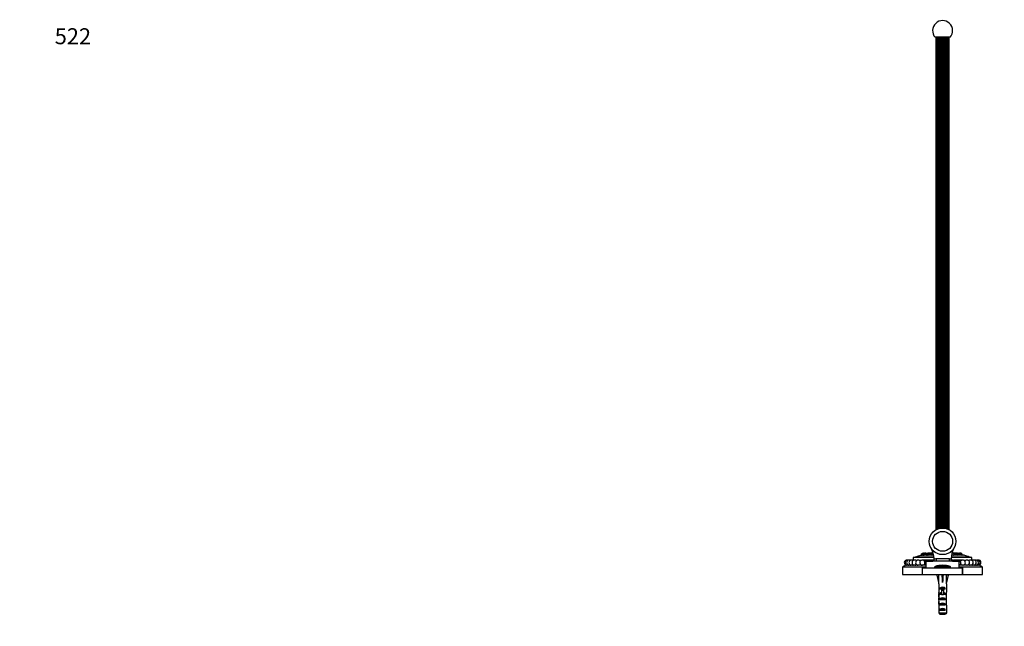
# Model space of a CAD drawing. Units: millimetres. Extents: x 0 to 1478, y 0 to 1762.
# Drawn here: x 0 to 739, y 1307 to 1762 of the extents above; entities that cross this region are included whole.
import ezdxf
from ezdxf import colors
from ezdxf.entities.mleader import LeaderData, LeaderLine
from ezdxf.math import Vec2, Vec3

# ---------------------------------------------------------------- set-up
doc = ezdxf.new("R2010")
doc.units = ezdxf.units.MM
doc.layers.add('DV2_Défaut', color=7, linetype='Continuous')
doc.layers.add('Défaut', color=7, linetype='Continuous')

# ---------------------------------------------------------------- blocks, each defined once
blk = doc.blocks.new('_DOT')
at = {"color": 0}
blk.add_line((0, 0), (-1, 0), dxfattribs=at)
at = {"color": 0, "const_width": 0.333}
blk.add_lwpolyline([(-0.1665, 0, 1), (0.1665, 0, 1)], format="xyb", close=True, dxfattribs=at)
blk = doc.blocks.new('SE1')
at = {"layer": 'DV2_Défaut', "color": 7, "linetype": 'Continuous'}
for p, q in [((698.25, 1748.81), (687.07, 1748.81)), ((687.71, 1379), (687.71, 1748.81)), ((687.82, 1379.06), (687.82, 1748.81)), ((688.36, 1379.34), (688.36, 1748.81)), ((688.36, 1748.81), (688.36, 1379.34)), ((688.67, 1379.48), (688.67, 1748.81)), ((689.48, 1379.79), (689.48, 1748.81)), ((689.66, 1379.85), (689.66, 1748.81)), ((690.12, 1379.98), (690.12, 1748.81)), ((690.94, 1380.16), (690.94, 1748.81)), ((691.42, 1380.23), (691.42, 1748.81)), ((691.96, 1380.29), (691.96, 1748.81)), ((692.66, 1380.31), (692.66, 1748.81)), ((693.36, 1380.29), (693.36, 1748.81)), ((693.91, 1380.23), (693.91, 1748.81)), ((694.39, 1380.16), (694.39, 1748.81)), ((695.21, 1379.98), (695.21, 1748.81)), ((695.67, 1379.85), (695.67, 1748.81)), ((695.85, 1379.79), (695.85, 1748.81)), ((696.66, 1379.48), (696.66, 1748.81)), ((696.97, 1379.34), (696.97, 1748.81)), ((697.51, 1379.06), (697.51, 1748.81)), ((697.61, 1379), (697.61, 1748.81)), ((685.99, 1359.84), (676.2, 1359.84)), ((676.2, 1359.84), (676.2, 1359.71)), ((676.55, 1360.26), (677.06, 1361.02)), ((677.44, 1360.47), (676.55, 1360.26)), ((676.55, 1360.26), (676.65, 1359.87)), ((676.63, 1359.95), (676.58, 1359.95)), ((676.65, 1359.87), (677.1, 1359.98)), ((677.44, 1361.13), (677.06, 1361.02)), ((677.06, 1361.02), (677.57, 1361.13)), ((677.1, 1359.98), (677.54, 1360.08)), ((678.33, 1361.37), (677.44, 1361.13)), ((677.57, 1361.13), (677.44, 1360.47)), ((678.09, 1360.64), (677.44, 1360.47)), ((677.44, 1360.47), (677.54, 1360.08)), ((677.54, 1360.08), (677.88, 1360.17)), ((677.57, 1361.13), (678.47, 1361.37)), ((677.85, 1360.26), (678.33, 1361.02)), ((679.13, 1360.47), (677.85, 1360.26)), ((677.85, 1360.26), (677.95, 1359.87)), ((677.95, 1359.87), (678.59, 1359.98)), ((678.84, 1361.49), (678.33, 1361.37)), ((678.42, 1361.13), (678.33, 1361.02)), ((678.33, 1361.02), (679.06, 1361.13)), ((679.23, 1361.37), (678.42, 1361.13)), ((678.47, 1361.37), (678.84, 1361.49)), ((678.47, 1361.37), (678.65, 1361.2)), ((678.59, 1359.98), (679.23, 1360.08)), ((678.84, 1361.49), (679.14, 1361.34)), ((678.95, 1361.44), (679.22, 1361.49)), ((679.06, 1361.13), (679.88, 1361.37)), ((679.06, 1361.13), (679.13, 1360.47)), ((680.56, 1360.88), (679.13, 1360.47)), ((679.13, 1360.47), (679.23, 1360.08)), ((679.22, 1361.49), (679.4, 1361.4)), ((679.96, 1361.49), (679.23, 1361.37)), ((679.23, 1360.08), (679.94, 1360.28)), ((679.88, 1361.37), (679.96, 1361.49)), ((679.88, 1361.37), (680.56, 1360.88)), ((679.94, 1360.28), (680.4, 1360.42)), ((679.96, 1361.49), (680.72, 1361.08)), ((680.21, 1361.36), (680.24, 1361.37)), ((680.24, 1361.37), (681.05, 1361.49)), ((680.24, 1361.37), (680.25, 1361.33)), ((680.39, 1360.47), (680.93, 1361.13)), ((680.39, 1360.47), (680.47, 1360.08)), ((680.77, 1360.26), (680.39, 1360.47)), ((680.47, 1360.08), (680.65, 1359.98)), ((680.72, 1361.08), (680.56, 1360.88)), ((680.56, 1360.88), (680.6, 1360.72)), ((680.62, 1360), (680.63, 1359.95)), ((680.65, 1359.98), (680.71, 1359.95)), ((680.72, 1361.08), (680.76, 1360.92)), ((680.78, 1360.94), (680.75, 1360.94)), ((680.77, 1360.26), (681.15, 1361.02)), ((682.29, 1360.47), (680.77, 1360.26)), ((680.77, 1360.26), (680.84, 1359.87)), ((681.59, 1361.37), (680.93, 1361.13)), ((680.93, 1361.13), (681.15, 1361.02)), ((681.05, 1361.49), (681.38, 1361.29)), ((681.15, 1361.02), (682.02, 1361.13)), ((681.39, 1359.95), (681.6, 1359.98)), ((682.46, 1361.49), (681.59, 1361.37)), ((681.6, 1359.98), (682.36, 1360.08)), ((682.02, 1361.13), (682.67, 1361.37)), ((682.02, 1361.13), (682.29, 1360.47)), ((683.44, 1360.88), (682.29, 1360.47)), ((682.29, 1360.47), (682.36, 1360.08)), ((682.36, 1360.08), (682.94, 1360.28)), ((682.67, 1361.37), (682.46, 1361.49)), ((682.67, 1361.37), (683.44, 1360.88)), ((682.94, 1360.28), (683.51, 1360.49)), ((684.7, 1361.1), (683.08, 1361.1)), ((683.39, 1360.43), (683.39, 1360.44)), ((683.44, 1360.88), (683.51, 1360.49)), ((684.46, 1360.85), (683.44, 1360.85)), ((684.11, 1360.47), (684.72, 1361.13)), ((684.11, 1360.47), (684.16, 1360.08)), ((684.97, 1360.26), (684.11, 1360.47)), ((684.16, 1361.64), (685.57, 1361.64)), ((684.16, 1360.08), (684.59, 1359.98)), ((684.38, 1360.03), (684.39, 1359.97)), ((684.59, 1359.98), (684.71, 1359.95)), ((685.15, 1361.37), (684.72, 1361.13)), ((684.72, 1361.13), (685.21, 1361.02)), ((684.97, 1360.26), (685.21, 1361.02)), ((685.89, 1360.38), (684.97, 1360.26)), ((684.97, 1360.26), (685.02, 1359.87)), ((685.63, 1361.43), (685.15, 1361.37)), ((685.21, 1361.02), (685.73, 1361.08)), ((685.59, 1359.95), (685.82, 1359.98)), ((685.82, 1359.98), (685.96, 1360)), ((709.13, 1359.84), (699.33, 1359.84)), ((699.36, 1360), (699.51, 1359.98)), ((699.51, 1359.98), (699.74, 1359.95)), ((699.76, 1361.64), (701.16, 1361.64)), ((702.24, 1361.1), (700.63, 1361.1)), ((700.74, 1359.98), (701.17, 1360.08)), ((701.89, 1360.85), (700.87, 1360.85)), ((700.94, 1359.97), (700.95, 1360.03)), ((701.81, 1360.49), (702.39, 1360.28)), ((701.89, 1360.88), (702.65, 1361.37)), ((703.04, 1360.47), (701.89, 1360.88)), ((701.94, 1360.44), (701.94, 1360.43)), ((702.87, 1361.49), (702.65, 1361.37)), ((702.65, 1361.37), (703.31, 1361.13)), ((703.74, 1361.37), (702.87, 1361.49)), ((703.04, 1360.47), (702.96, 1360.08)), ((703.04, 1360.47), (703.31, 1361.13)), ((704.56, 1360.26), (703.04, 1360.47)), ((703.31, 1361.13), (704.18, 1361.02)), ((704.39, 1361.13), (703.74, 1361.37)), ((704.27, 1361.49), (703.95, 1361.29)), ((704.18, 1361.02), (704.39, 1361.13)), ((704.56, 1360.26), (704.18, 1361.02)), ((704.27, 1361.49), (705.08, 1361.37)), ((704.39, 1361.13), (704.94, 1360.47)), ((704.56, 1360.26), (704.49, 1359.87)), ((704.58, 1360.94), (704.55, 1360.94)), ((704.94, 1360.47), (704.56, 1360.26)), ((704.61, 1361.08), (704.57, 1360.92)), ((705.36, 1361.49), (704.61, 1361.08)), ((704.76, 1360.88), (704.61, 1361.08)), ((704.67, 1359.98), (704.86, 1360.08)), ((704.7, 1359.95), (704.71, 1360)), ((704.76, 1360.88), (705.45, 1361.37)), ((704.94, 1360.47), (704.86, 1360.08)), ((705.08, 1361.37), (705.12, 1361.36)), ((705.08, 1361.33), (705.08, 1361.37)), ((706.09, 1361.37), (705.36, 1361.49)), ((705.36, 1361.49), (705.45, 1361.37)), ((705.45, 1361.37), (706.27, 1361.13)), ((706.11, 1361.49), (705.93, 1361.4)), ((706.91, 1361.13), (706.09, 1361.37)), ((706.11, 1361.49), (706.38, 1361.44)), ((706.48, 1361.49), (706.19, 1361.34)), ((706.2, 1360.47), (706.27, 1361.13)), ((706.27, 1361.13), (707, 1361.02)), ((707, 1361.02), (706.91, 1361.13)), ((707.47, 1360.26), (707, 1361.02)), ((707.47, 1360.26), (707.38, 1359.87)), ((708.75, 1359.95), (708.7, 1359.95)), ((709.13, 1359.71), (709.13, 1359.84)), ((665.16, 1352.31), (662.66, 1350.81)), ((680.16, 1352.31), (665.16, 1352.31)), ((670.66, 1356.14), (670.33, 1356.07)), ((686.2, 1358.13), (670.66, 1358.13)), ((670.66, 1358.13), (670.66, 1356.14)), ((670.66, 1356.14), (670.92, 1356.14)), ((686.19, 1358.26), (671.66, 1358.26)), ((671.66, 1358.26), (671.66, 1358.13)), ((686.17, 1358.52), (672.32, 1358.52)), ((672.44, 1356.14), (673.65, 1356.14)), ((675.17, 1356.14), (676.79, 1356.14)), ((678.3, 1356.14), (680.26, 1356.14)), ((680.25, 1356.13), (678.32, 1356.13)), ((679.44, 1355.51), (679.13, 1355.51)), ((680.16, 1355.31), (685.23, 1355.31)), ((680.16, 1355.31), (680.16, 1350.31)), ((681.78, 1356.14), (684, 1356.14)), ((683.98, 1356.13), (681.79, 1356.13)), ((683.17, 1355.51), (682.6, 1355.51)), ((687.77, 1355.31), (685.23, 1355.31)), ((685.51, 1356.14), (686.19, 1356.14)), ((686.19, 1356.13), (685.53, 1356.13)), ((687.77, 1357.31), (697.56, 1357.31)), ((687.77, 1357.31), (687.77, 1355.31)), ((697.56, 1355.31), (687.77, 1355.31)), ((697.56, 1357.31), (697.56, 1355.31)), ((700.1, 1355.31), (697.56, 1355.31)), ((699.12, 1356.14), (699.82, 1356.14)), ((699.8, 1356.13), (699.12, 1356.13)), ((714.66, 1358.13), (699.13, 1358.13)), ((713.66, 1358.26), (699.14, 1358.26)), ((713.01, 1358.52), (699.16, 1358.52)), ((700.1, 1355.31), (705.16, 1355.31)), ((701.33, 1356.14), (703.55, 1356.14)), ((703.53, 1356.13), (701.35, 1356.13)), ((702.73, 1355.51), (702.15, 1355.51)), ((705.07, 1356.14), (707.02, 1356.14)), ((707.01, 1356.13), (705.08, 1356.13)), ((705.16, 1350.31), (705.16, 1355.31)), ((720.16, 1352.31), (705.16, 1352.31)), ((706.2, 1355.51), (705.89, 1355.51)), ((708.54, 1356.14), (710.16, 1356.14)), ((711.68, 1356.14), (712.89, 1356.14)), ((713.66, 1358.13), (713.66, 1358.26)), ((714.4, 1356.14), (714.66, 1356.14)), ((714.66, 1356.14), (714.66, 1358.13)), ((715, 1356.07), (714.66, 1356.14)), ((722.66, 1350.81), (720.16, 1352.31)), ((680.16, 1350.81), (662.66, 1350.81)), ((662.66, 1350.81), (662.66, 1345.31)), ((662.66, 1345.31), (677.41, 1345.31)), ((680.16, 1350.51), (677.41, 1350.51)), ((677.41, 1350.51), (677.41, 1345.31)), ((677.41, 1349.31), (677.66, 1349.31)), ((677.41, 1345.31), (677.66, 1345.31)), ((677.66, 1350.31), (707.66, 1350.31)), ((677.66, 1345.31), (677.66, 1350.31)), ((677.66, 1345.31), (707.66, 1345.31)), ((698.66, 1350.95), (686.66, 1350.95)), ((686.66, 1350.95), (686.66, 1350.31)), ((698.32, 1351.43), (687.01, 1351.43)), ((689.69, 1345.24), (688.38, 1344.94)), ((688.38, 1344.94), (689.66, 1339.32)), ((689.66, 1345.31), (689.66, 1345.24)), ((692.31, 1345.24), (692.66, 1344.94)), ((693.02, 1345.24), (692.66, 1344.94)), ((692.66, 1344.94), (692.66, 1339.32)), ((695.64, 1345.24), (696.95, 1344.94)), ((695.66, 1345.24), (695.66, 1345.31)), ((696.95, 1344.94), (695.66, 1339.32)), ((698.66, 1350.31), (698.66, 1350.95)), ((722.66, 1350.81), (705.16, 1350.81)), ((707.91, 1350.51), (705.16, 1350.51)), ((707.66, 1345.31), (707.66, 1350.31)), ((707.66, 1349.31), (707.91, 1349.31)), ((707.66, 1345.31), (707.91, 1345.31)), ((707.91, 1345.31), (707.91, 1350.51)), ((707.91, 1345.31), (722.66, 1345.31)), ((722.66, 1345.31), (722.66, 1350.81)), ((689.66, 1339.32), (689.66, 1338.32)), ((689.66, 1338.32), (689.71, 1338.32)), ((689.71, 1338.32), (689.71, 1332.08)), ((695.66, 1338.32), (695.62, 1338.32)), ((695.62, 1338.32), (695.62, 1332.08)), ((695.66, 1338.32), (695.66, 1339.32)), ((689.66, 1330.75), (689.66, 1329.2)), ((689.71, 1331.87), (689.71, 1332.08)), ((689.71, 1331.87), (689.72, 1331.87)), ((690.68, 1334.31), (690.68, 1335.17)), ((690.68, 1335.17), (694.65, 1335.17)), ((691.91, 1334.31), (690.68, 1334.31)), ((690.68, 1330.31), (690.68, 1331.17)), ((690.68, 1331.17), (691.91, 1331.17)), ((691.91, 1330.31), (690.68, 1330.31)), ((691.91, 1334.37), (693.41, 1334.37)), ((691.91, 1334.37), (691.91, 1333.77)), ((691.91, 1333.77), (691.91, 1330.31)), ((691.91, 1333.77), (693.41, 1333.77)), ((691.91, 1330.31), (691.91, 1330.09)), ((691.91, 1330.31), (692.66, 1330.31)), ((692.66, 1330.31), (693.41, 1330.31)), ((693.41, 1334.37), (693.41, 1333.77)), ((694.65, 1334.31), (693.41, 1334.31)), ((693.41, 1333.77), (693.41, 1330.31)), ((693.41, 1331.17), (694.65, 1331.17)), ((694.65, 1330.31), (693.41, 1330.31)), ((693.41, 1330.31), (693.41, 1330.09)), ((694.65, 1334.31), (694.65, 1335.17)), ((694.65, 1330.31), (694.65, 1331.17)), ((695.62, 1331.87), (695.6, 1331.87)), ((695.62, 1331.87), (695.62, 1332.08)), ((695.66, 1329.2), (695.66, 1330.75)), ((689.66, 1324.17), (689.85, 1324.17)), ((689.68, 1330.05), (690, 1330.05)), ((690.68, 1326.31), (690.68, 1327.31)), ((690.68, 1327.31), (694.65, 1327.31)), ((694.65, 1326.31), (690.68, 1326.31)), ((690.68, 1322.31), (690.68, 1323.31)), ((690.68, 1323.31), (694.65, 1323.31)), ((694.65, 1326.31), (694.65, 1327.31)), ((694.65, 1322.31), (694.65, 1323.31)), ((695.65, 1330.05), (695.33, 1330.05)), ((695.66, 1324.17), (695.48, 1324.17)), ((689.71, 1322.28), (689.71, 1322.42)), ((689.71, 1322.42), (689.71, 1322.42)), ((689.71, 1322.28), (689.71, 1316.51)), ((689.71, 1316.51), (695.62, 1316.51)), ((694.65, 1322.31), (690.68, 1322.31)), ((690.68, 1318.31), (690.68, 1319.31)), ((690.68, 1319.31), (694.65, 1319.31)), ((694.65, 1318.31), (690.68, 1318.31)), ((694.65, 1318.31), (694.65, 1319.31)), ((695.62, 1322.42), (695.62, 1322.42)), ((695.62, 1322.28), (695.62, 1322.42)), ((695.62, 1322.28), (695.62, 1316.51)), ((694.39, 1315.31), (690.93, 1315.31))]:
    blk.add_line(p, q, dxfattribs=at)
for radius in [10, 7.5]:
    blk.add_circle((692.66, 1370.31), radius, dxfattribs=at)
for centre, radius, start, end in [((692.66, 1753.81), 7.5, 318.18969, 221.81031), ((692.66, 1305), 57.12, 106.75289, 110.4834), ((692.66, 1305), 57.25, 106.32024, 106.71524), ((692.66, 1305.25), 57.02, 98.57231, 100.12906), ((669.52, 1356.95), 16.72, 0.84329, 30), ((692.66, 1305), 57.12, 97.14398, 97.48723), ((715.81, 1356.95), 16.72, 150, 179.15671), ((692.66, 1305), 57.12, 82.51277, 82.85602), ((692.66, 1305.25), 57.02, 79.87094, 81.42769), ((692.66, 1305), 57.25, 73.28476, 73.67976), ((692.66, 1305), 57.12, 69.5166, 73.24711), ((665.9, 1354.29), 2, 81.40458, 260.62533), ((666.5, 1354.29), 2, 72.80805, 260.62533), ((667.68, 1354.29), 2, 64.20905, 260.62533), ((666.5, 1354.29), 2, 279.37467, 287.19195), ((669.42, 1354.29), 2, 55.60571, 260.62533), ((667.68, 1354.29), 2, 279.37467, 295.79095), ((671.68, 1354.29), 2, 46.99502, 260.62533), ((669.42, 1354.29), 2, 279.37467, 304.39429), ((692.66, 1305), 57.25, 110.81572, 111.51915), ((671.68, 1354.29), 2, 279.37467, 313.00498), ((674.41, 1354.29), 2, 38.37143, 260.62533), ((674.41, 1354.29), 2, 279.37467, 321.62857), ((677.55, 1354.29), 2, 29.7232, 260.62533), ((677.55, 1354.29), 2, 279.37467, 330.2768), ((681.02, 1354.29), 2, 30.88761, 244.66801), ((684.75, 1354.29), 2, 48.84785, 149.11239), ((685.23, 1356.31), 1, 270, 357.67534), ((669.52, 1356.95), 16.72, 357.67534, 0.84329), ((692.66, 1333.81), 18.5, 72.20841, 107.79159), ((715.81, 1356.95), 16.72, 179.15671, 182.32466), ((700.1, 1356.31), 1, 182.32466, 270), ((700.57, 1354.29), 2, 30.88761, 131.44919), ((704.31, 1354.29), 2, 0, 149.11239), ((704.31, 1354.29), 2, 295.33199, 0), ((707.78, 1354.29), 2, 0, 150.2768), ((707.78, 1354.29), 2, 209.7232, 260.62533), ((707.78, 1354.29), 2, 279.37467, 0), ((710.92, 1354.29), 2, 0, 142.17041), ((710.92, 1354.29), 2, 218.37143, 260.62533), ((710.92, 1354.29), 2, 279.37467, 0), ((713.65, 1354.29), 2, 0, 133.00498), ((713.65, 1354.29), 2, 226.99502, 260.62533), ((692.66, 1305), 57.25, 68.48085, 69.18428), ((713.65, 1354.29), 2, 279.37467, 0), ((715.91, 1354.29), 2, 0, 124.39429), ((715.91, 1354.29), 2, 235.60571, 260.62533), ((715.91, 1354.29), 2, 279.37467, 0), ((717.65, 1354.29), 2, 0, 115.79095), ((717.65, 1354.29), 2, 244.20905, 260.62533), ((717.65, 1354.29), 2, 279.37467, 0), ((718.83, 1354.29), 2, 0, 107.19195), ((718.83, 1354.29), 2, 252.80805, 260.62533), ((719.43, 1354.29), 2, 0, 98.59542), ((718.83, 1354.29), 2, 279.37467, 0), ((719.43, 1354.29), 2, 279.37467, 0), ((687.16, 1350.95), 0.5, 107.79159, 180), ((698.16, 1350.95), 0.5, 0, 72.20841)]:
    blk.add_arc(centre, radius, start, end, dxfattribs=at)
for centre, major_axis, ratio, start_param, end_param in [((678.22, 1360.24), (-1.42, -0.37), 0.020961, 0.746829, 1.330044), ((679.39, 1360.24), (-1.43, -0.34), 0.101962, 1.068107, 2.343181), ((682, 1360.24), (-1.44, -0.28), 0.171914, 6.079183, 6.283185), ((682, 1360.24), (-1.44, -0.28), 0.171914, 0, 0.060643), ((682, 1360.24), (-1.44, -0.28), 0.171914, 1.394346, 2.905908), ((685.77, 1360.24), (1.46, 0.18), 0.223236, 3.19349, 3.535432), ((685.78, 1360.09), (1.46, 0.18), 0.223236, -3.446023, -3.37336), ((699.56, 1360.24), (-1.46, 0.18), 0.223236, 2.747753, 3.089695), ((699.54, 1360.09), (-1.46, 0.18), 0.223236, 3.37336, 3.446023), ((703.33, 1360.24), (-1.44, 0.28), 0.171914, 0.235685, 1.747247), ((703.33, 1360.24), (-1.44, 0.28), 0.171914, 3.080949, 3.345595), ((705.94, 1360.24), (-1.43, 0.34), 0.101962, 0.798412, 2.073485), ((707.11, 1360.24), (-1.42, 0.37), 0.020961, -4.471637, -3.888421), ((692.66, 1326.2), (-0.76, 51.94), 0.055876, 1.194522, 1.314474), ((692.66, 1326.2), (-2.9, 51.94), 0.014553, -1.316105, -1.196154), ((692.66, 1345.92), (-3, 0), 0.228555, 1.450845, 1.690748), ((692.66, 1326.2), (2.9, 51.94), 0.014553, 1.196154, 1.316105), ((692.66, 1326.2), (0.76, 51.94), 0.055876, -1.314474, -1.194522), ((692.66, 1330.75), (0, -6.74), 0.445101, 4.544941, 4.815322), ((692.66, 1333.21), (0, -6.74), 0.445101, 4.879837, 5.192367), ((692.66, 1332.97), (-3, 0), 0.976011, 3.989655, 5.435123), ((692.66, 1328.97), (-3, 0), 0.976011, 4.965069, 5.435123), ((692.66, 1323.25), (0, -7.06), 0.425017, 3.141593, 3.394273), ((692.66, 1323.25), (0, 7.06), 0.425017, 6.030505, 6.283185), ((692.66, 1328.97), (-3, 0), 0.976011, 3.989655, 4.459709), ((692.66, 1333.21), (0, -6.74), 0.445101, 1.090818, 1.403348), ((692.66, 1330.75), (0, -6.74), 0.445101, 1.467863, 1.738244), ((692.66, 1329.2), (0, -8.33), 0.359989, 4.609456, 4.890466), ((692.66, 1326.24), (0, 8.33), 0.359989, 1.090818, 1.545119), ((692.66, 1326.63), (0, -6.74), 0.445101, 4.738067, 5.073991), ((692.66, 1324.17), (0, -6.74), 0.445101, 4.528931, 4.712389), ((692.66, 1324.17), (0, -10.51), 0.285569, 4.712389, 4.879837), ((692.66, 1320.53), (0, 10.51), 0.285569, 1.209195, 1.403348), ((692.66, 1325.6), (-3, 0), 0.760351, 3.989655, 5.435123), ((692.66, 1321.6), (-3, 0), 0.760351, 3.989655, 5.435123), ((692.66, 1326.24), (0, 8.33), 0.359989, 4.738067, 5.192367), ((692.66, 1326.63), (0, -6.74), 0.445101, 1.209195, 1.545119), ((692.66, 1320.53), (0, 10.51), 0.285569, -1.403348, -1.209195), ((692.66, 1324.17), (0, -6.74), 0.445101, 1.570796, 1.754254), ((692.66, 1329.2), (0, -8.33), 0.359989, 1.39272, 1.673729), ((692.66, 1324.17), (0, -10.51), 0.285569, 1.403348, 1.570796), ((692.66, 1317.6), (-3, 0), 0.760351, 3.989655, 5.435123)]:
    blk.add_ellipse(centre, major_axis=major_axis, ratio=ratio, start_param=start_param, end_param=end_param, dxfattribs=at)
for points in [[(686.24, 1357.2), (686.75, 1357.28), (687.25, 1357.31), (687.77, 1357.31)], [(697.56, 1357.31), (698.07, 1357.31), (698.58, 1357.28), (699.09, 1357.2)], [(689.71, 1316.51), (690.11, 1316.11), (690.52, 1315.71), (690.93, 1315.31)], [(695.62, 1316.51), (695.21, 1316.11), (694.81, 1315.71), (694.39, 1315.31)]]:
    blk.add_open_spline(points, degree=3, dxfattribs=at)

msp = doc.modelspace()

# ---------------------------------------------------------------- block references
at = {"layer": 'Défaut'}
msp.add_blockref('SE1', (0, 0), dxfattribs=at)

# ---------------------------------------------------------------- leaders
at = {"layer": 'Défaut', "color": 7, "linetype": 'Continuous'}
ml = msp.add_multileader_mtext('Standard', dxfattribs=at)
ml.set_content('{\\pxsm0.9;\\fSolid Edge ISO|b1||i0||c0|p34;\\W1.;05/02/2018\\P}', color=256)
ml.set_leader_properties()
ml.set_arrow_properties(name='DOT')
ml.build(insert=Vec2(0, 0))
ml.multileader.update_dxf_attribs({"leader_type": 0, "dogleg_length": 0, "arrow_head_size": 12})
ctx = ml.context
ctx.base_point, ctx.char_height, ctx.arrow_head_size, ctx.landing_gap_size = Vec3(1390.41, 1750.71), 12, 12, 4.2
notes = []
notes.append((ctx, [(0, (0, 0, 0), (0, 0), (1, 0), 1, [])]))
ctx.mtext.insert = Vec3(1392.41, 1756.83)
ml = msp.add_multileader_mtext('Standard', dxfattribs=at)
ml.set_content('{\\pxsm0.9;\\fArial|b1||i0||c0|p34;\\W1.;522\\P}', color=256)
ml.set_leader_properties()
ml.set_arrow_properties(name='DOT')
ml.build(insert=Vec2(0, 0))
ml.multileader.update_dxf_attribs({"leader_type": 0, "dogleg_length": 0, "arrow_head_size": 12})
ctx = ml.context
ctx.base_point, ctx.char_height, ctx.arrow_head_size, ctx.landing_gap_size = Vec3(24.31, 1749.47), 12, 12, 4.2
notes.append((ctx, [(0, (0, 0, 0), (0, 0), (1, 0), 1, [])]))
ctx.mtext.insert = Vec3(26.31, 1755.57)
for ctx, leaders in notes:
    for number, flags, end, landing, length, lines in leaders:
        leader = LeaderData()
        leader.index, (leader.has_last_leader_line, leader.has_dogleg_vector, leader.attachment_direction) = number, flags
        leader.last_leader_point, leader.dogleg_vector, leader.dogleg_length = Vec3(end), Vec3(landing), length
        for number, points, colour, breaks in lines:
            line = LeaderLine()
            line.index, line.vertices, line.color, line.breaks = number, Vec3.list(points), colors.encode_raw_color(colour), breaks
            leader.lines.append(line)
        ctx.leaders.append(leader)

doc.saveas('drawing.dxf')
